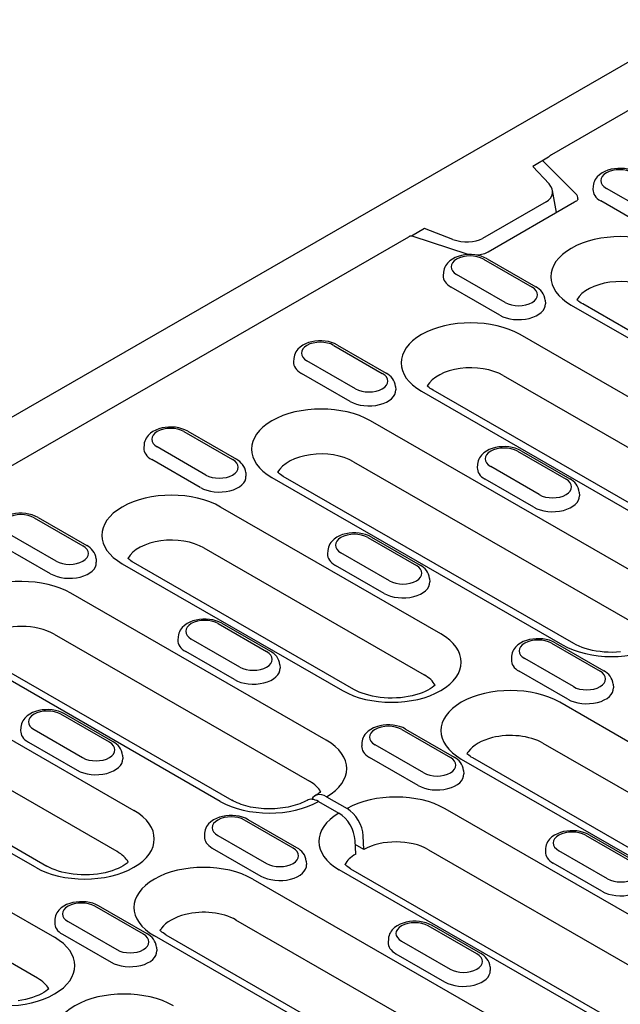
# Model space of a CAD drawing. Units: millimetres. Extents: x -13838 to -1653, y -50878 to -48451.
# Drawn here: x -12915 to -12872, y -50408 to -50337 of the extents above; entities that cross this region are included whole.
import ezdxf

# ---------------------------------------------------------------- set-up
doc = ezdxf.new("R2010")
doc.units = ezdxf.units.MM
doc.layers.add('DUENN-18', color=94, linetype='Continuous')
doc.layers.add('SICHTBAR', color=7, linetype='Continuous')

msp = doc.modelspace()

# ---------------------------------------------------------------- linework, layer by layer
at = {"layer": 'DUENN-18'}
for p, q in [((-12779.43, -50290.263), (-12876.944, -50346.418)), ((-12877.152, -50346.602), (-12878.286, -50347.255)), ((-12875.19, -50349.226), (-12877.571, -50346.844)), ((-12878.286, -50347.255), (-12877.109, -50348.526)), ((-12876.563, -50350.587), (-12876.863, -50348.984)), ((-12873.932, -50348.671), (-12873.948, -50348.919)), ((-12869.486, -50350.855), (-12872.986, -50348.839)), ((-12877.322, -50349.81), (-12881.898, -50352.445)), ((-12875.27, -50349.842), (-12881.492, -50353.426)), ((-12869.885, -50351.759), (-12873.385, -50349.744)), ((-12886.064, -50351.735), (-12887.003, -50352.275)), ((-12884.027, -50352.509), (-12886.064, -50351.735)), ((-12925.149, -50374.178), (-12887.211, -50352.33)), ((-12882.938, -50353.609), (-12886.957, -50352.285)), ((-12881.836, -50353.935), (-12878.335, -50355.951)), ((-12881.561, -50353.908), (-12878.061, -50355.924)), ((-12884.705, -50354.875), (-12884.721, -50355.123)), ((-12880.258, -50357.058), (-12883.759, -50355.043)), ((-12880.658, -50357.963), (-12884.158, -50355.947)), ((-12877.389, -50356.89), (-12877.373, -50357.138)), ((-12875.508, -50357.237), (-12864.716, -50363.452)), ((-12863.893, -50363.371), (-12874.685, -50357.156)), ((-12863.348, -50368.487), (-12879.196, -50359.361)), ((-12892.608, -50360.139), (-12889.108, -50362.155)), ((-12892.334, -50360.112), (-12888.834, -50362.128)), ((-12895.478, -50361.078), (-12895.494, -50361.326)), ((-12891.031, -50363.262), (-12894.531, -50361.246)), ((-12891.431, -50364.167), (-12894.931, -50362.151)), ((-12880.405, -50362.305), (-12864.557, -50371.432)), ((-12888.162, -50363.094), (-12888.146, -50363.342)), ((-12869.61, -50372.486), (-12885.458, -50363.36)), ((-12886.281, -50363.441), (-12870.433, -50372.567)), ((-12869.065, -50377.602), (-12889.969, -50365.564)), ((-12903.381, -50366.343), (-12899.881, -50368.358)), ((-12903.107, -50366.316), (-12899.606, -50368.331)), ((-12906.25, -50367.282), (-12906.266, -50367.53)), ((-12901.804, -50369.466), (-12905.304, -50367.45)), ((-12902.204, -50370.37), (-12905.704, -50368.355)), ((-12879.385, -50367.753), (-12875.885, -50369.769)), ((-12879.111, -50367.727), (-12875.611, -50369.742)), ((-12891.178, -50368.509), (-12870.274, -50380.547)), ((-12882.255, -50368.693), (-12882.271, -50368.941)), ((-12877.808, -50370.877), (-12881.308, -50368.861)), ((-12898.935, -50369.297), (-12898.919, -50369.545)), ((-12897.054, -50369.644), (-12876.15, -50381.682)), ((-12875.327, -50381.601), (-12896.231, -50369.563)), ((-12878.208, -50371.781), (-12881.708, -50369.766)), ((-12874.939, -50370.708), (-12874.923, -50370.956)), ((-12884.894, -50380.894), (-12900.742, -50371.768)), ((-12914.154, -50372.546), (-12910.654, -50374.562)), ((-12913.879, -50372.519), (-12910.379, -50374.535)), ((-12912.577, -50375.669), (-12916.077, -50373.654)), ((-12890.158, -50373.957), (-12886.658, -50375.973)), ((-12889.884, -50373.93), (-12886.384, -50375.946)), ((-12912.976, -50376.574), (-12916.477, -50374.558)), ((-12901.951, -50374.712), (-12886.103, -50383.839)), ((-12893.027, -50374.896), (-12893.043, -50375.144)), ((-12888.581, -50377.08), (-12892.081, -50375.065)), ((-12909.707, -50375.501), (-12909.692, -50375.749)), ((-12907.827, -50375.848), (-12891.979, -50384.974)), ((-12891.155, -50384.893), (-12907.003, -50375.767)), ((-12888.981, -50377.985), (-12892.481, -50375.969)), ((-12885.712, -50376.912), (-12885.696, -50377.16)), ((-12893.139, -50388.554), (-12911.514, -50377.972)), ((-12900.931, -50380.161), (-12897.431, -50382.176)), ((-12900.656, -50380.134), (-12897.156, -50382.149)), ((-12912.724, -50380.916), (-12894.348, -50391.498)), ((-12903.8, -50381.1), (-12903.816, -50381.348)), ((-12899.354, -50383.284), (-12902.854, -50381.268)), ((-12876.935, -50381.572), (-12873.435, -50383.587)), ((-12876.661, -50381.545), (-12873.161, -50383.56)), ((-12900.768, -50392.947), (-12919.144, -50382.365)), ((-12918.321, -50382.284), (-12899.945, -50392.866)), ((-12899.753, -50384.188), (-12903.254, -50382.173)), ((-12879.805, -50382.511), (-12879.82, -50382.759)), ((-12896.485, -50383.116), (-12896.469, -50383.364)), ((-12875.358, -50384.695), (-12878.858, -50382.679)), ((-12875.758, -50385.599), (-12879.258, -50383.584)), ((-12922.832, -50384.489), (-12906.984, -50393.615)), ((-12872.489, -50384.527), (-12872.473, -50384.775)), ((-12855.434, -50397.859), (-12876.338, -50385.821)), ((-12908.748, -50388.694), (-12912.248, -50386.678)), ((-12908.474, -50388.667), (-12911.974, -50386.651)), ((-12908.193, -50396.56), (-12924.041, -50387.433)), ((-12915.117, -50387.617), (-12915.133, -50387.865)), ((-12914.171, -50387.785), (-12910.671, -50389.801)), ((-12887.708, -50387.775), (-12884.208, -50389.791)), ((-12887.434, -50387.748), (-12883.933, -50389.764)), ((-12914.069, -50397.695), (-12929.917, -50388.569)), ((-12929.093, -50388.488), (-12913.245, -50397.614)), ((-12914.571, -50388.69), (-12911.071, -50390.706)), ((-12890.577, -50388.715), (-12890.593, -50388.963)), ((-12886.131, -50390.898), (-12889.631, -50388.883)), ((-12877.547, -50388.766), (-12856.643, -50400.804)), ((-12907.802, -50389.633), (-12907.786, -50389.881)), ((-12886.531, -50391.803), (-12890.031, -50389.787)), ((-12883.423, -50389.901), (-12862.519, -50401.939)), ((-12861.696, -50401.858), (-12882.599, -50389.82)), ((-12933.605, -50390.692), (-12912.701, -50402.73)), ((-12883.262, -50390.73), (-12883.246, -50390.978)), ((-12893.703, -50392.958), (-12892.232, -50393.805)), ((-12893.119, -50392.622), (-12891.648, -50393.469)), ((-12913.91, -50405.675), (-12934.814, -50393.637)), ((-12866.207, -50404.063), (-12884.583, -50393.481)), ((-12895.525, -50396.308), (-12899.025, -50394.292)), ((-12895.251, -50396.281), (-12898.751, -50394.266)), ((-12901.895, -50395.232), (-12901.911, -50395.48)), ((-12900.948, -50395.4), (-12897.448, -50397.416)), ((-12891.022, -50396.75), (-12891.066, -50395.755)), ((-12890.439, -50396.414), (-12890.483, -50395.419)), ((-12874.485, -50395.39), (-12870.985, -50397.405)), ((-12874.211, -50395.363), (-12870.71, -50397.379)), ((-12901.348, -50396.305), (-12897.848, -50398.32)), ((-12890.439, -50396.414), (-12891.053, -50396.061)), ((-12885.792, -50396.425), (-12867.416, -50407.007)), ((-12877.354, -50396.329), (-12877.37, -50396.577)), ((-12872.908, -50398.513), (-12876.408, -50396.497)), ((-12894.579, -50397.247), (-12894.563, -50397.495)), ((-12873.308, -50399.418), (-12876.808, -50397.402)), ((-12873.836, -50408.456), (-12892.212, -50397.874)), ((-12891.389, -50397.793), (-12873.013, -50408.375)), ((-12898.428, -50398.542), (-12877.524, -50410.58)), ((-12906.298, -50402.512), (-12909.798, -50400.496)), ((-12906.023, -50402.485), (-12909.524, -50400.469)), ((-12912.667, -50401.435), (-12912.683, -50401.683)), ((-12911.721, -50401.604), (-12908.221, -50403.619)), ((-12878.733, -50413.524), (-12899.637, -50401.487)), ((-12882.302, -50403.923), (-12885.802, -50401.907)), ((-12882.028, -50403.896), (-12885.528, -50401.88)), ((-12912.121, -50402.508), (-12908.621, -50404.524)), ((-12884.609, -50414.66), (-12905.513, -50402.622)), ((-12904.689, -50402.541), (-12883.786, -50414.579)), ((-12888.672, -50402.846), (-12888.688, -50403.094)), ((-12887.725, -50403.014), (-12884.225, -50405.03)), ((-12905.352, -50403.451), (-12905.336, -50403.699)), ((-12888.125, -50403.919), (-12884.625, -50405.935)), ((-12881.356, -50404.862), (-12881.34, -50405.11))]:
    msp.add_line(p, q, dxfattribs=at)
for points in [[(-12876.944, -50346.418), (-12876.967, -50346.432), (-12876.991, -50346.448), (-12877.015, -50346.466), (-12877.039, -50346.486), (-12877.064, -50346.507), (-12877.088, -50346.531), (-12877.112, -50346.555), (-12877.135, -50346.582), (-12877.152, -50346.602)], [(-12885.458, -50363.36), (-12885.561, -50363.298), (-12885.655, -50363.235), (-12885.739, -50363.174), (-12885.814, -50363.114), (-12885.876, -50363.059)], [(-12896.231, -50369.563), (-12896.334, -50369.501), (-12896.428, -50369.439), (-12896.512, -50369.378), (-12896.586, -50369.318), (-12896.651, -50369.26)], [(-12907.003, -50375.767), (-12907.107, -50375.705), (-12907.2, -50375.643), (-12907.285, -50375.581), (-12907.359, -50375.521), (-12907.421, -50375.466)], [(-12871.975, -50382.197), (-12872.266, -50382.218), (-12872.56, -50382.226), (-12872.854, -50382.222), (-12873.146, -50382.205), (-12873.434, -50382.177), (-12873.715, -50382.137), (-12873.988, -50382.086), (-12874.25, -50382.024), (-12874.499, -50381.954), (-12874.733, -50381.874), (-12874.951, -50381.788), (-12875.149, -50381.696), (-12875.327, -50381.601)], [(-12885.3, -50384.592), (-12885.39, -50384.671), (-12885.515, -50384.765), (-12885.664, -50384.862), (-12885.835, -50384.958), (-12886.026, -50385.051), (-12886.237, -50385.139), (-12886.466, -50385.221), (-12886.711, -50385.294), (-12886.969, -50385.359), (-12887.238, -50385.414), (-12887.517, -50385.457), (-12887.803, -50385.49), (-12888.094, -50385.51), (-12888.388, -50385.518), (-12888.682, -50385.514), (-12888.974, -50385.498), (-12889.262, -50385.469), (-12889.544, -50385.429), (-12889.817, -50385.378), (-12890.079, -50385.317), (-12890.328, -50385.246), (-12890.562, -50385.166), (-12890.779, -50385.08), (-12890.977, -50384.988), (-12891.155, -50384.893)], [(-12882.599, -50389.82), (-12882.703, -50389.758), (-12882.796, -50389.696), (-12882.881, -50389.635), (-12882.955, -50389.575), (-12883.017, -50389.52)], [(-12893.545, -50392.25), (-12893.598, -50392.3), (-12893.671, -50392.359), (-12893.753, -50392.42), (-12893.946, -50392.543)], [(-12907.39, -50397.313), (-12907.48, -50397.392), (-12907.605, -50397.486), (-12907.754, -50397.583), (-12907.925, -50397.678), (-12908.116, -50397.771), (-12908.327, -50397.86), (-12908.556, -50397.941), (-12908.801, -50398.015), (-12909.059, -50398.08), (-12909.328, -50398.135), (-12909.607, -50398.178), (-12909.893, -50398.21), (-12910.184, -50398.231), (-12910.478, -50398.239), (-12910.772, -50398.235), (-12911.064, -50398.218), (-12911.352, -50398.19), (-12911.634, -50398.15), (-12911.907, -50398.099), (-12912.169, -50398.037), (-12912.418, -50397.967), (-12912.652, -50397.887), (-12912.869, -50397.801), (-12913.067, -50397.709), (-12913.245, -50397.614)], [(-12891.389, -50397.793), (-12891.492, -50397.731), (-12891.586, -50397.669), (-12891.67, -50397.607), (-12891.744, -50397.548), (-12891.807, -50397.492)], [(-12904.689, -50402.541), (-12904.793, -50402.479), (-12904.886, -50402.417), (-12904.971, -50402.355), (-12905.045, -50402.296), (-12905.107, -50402.24)], [(-12913.107, -50406.428), (-12913.197, -50406.507), (-12913.322, -50406.601), (-12913.471, -50406.698), (-12913.641, -50406.793), (-12913.833, -50406.887), (-12914.044, -50406.975), (-12914.273, -50407.057), (-12914.518, -50407.13), (-12914.776, -50407.195), (-12915.045, -50407.25), (-12915.324, -50407.293)]]:
    msp.add_lwpolyline(points, dxfattribs=at)
at = {"layer": 'DUENN-18', "flags": 128}
for points in [[(-12870.788, -50347.705), (-12870.995, -50347.602), (-12871.214, -50347.521), (-12871.444, -50347.461), (-12871.681, -50347.422), (-12871.923, -50347.404), (-12872.166, -50347.405), (-12872.407, -50347.427), (-12872.643, -50347.47), (-12872.871, -50347.533), (-12873.088, -50347.617), (-12873.293, -50347.724), (-12873.48, -50347.855), (-12873.647, -50348.015), (-12873.721, -50348.106), (-12873.786, -50348.205), (-12873.842, -50348.312), (-12873.886, -50348.426), (-12873.916, -50348.547), (-12873.932, -50348.671)], [(-12875.028, -50349.602), (-12875.033, -50349.623), (-12875.044, -50349.645), (-12875.064, -50349.674), (-12875.095, -50349.711), (-12875.14, -50349.753), (-12875.198, -50349.797), (-12875.27, -50349.842)], [(-12886.957, -50352.285), (-12886.967, -50352.282), (-12886.976, -50352.28), (-12886.986, -50352.278), (-12886.996, -50352.276), (-12887.006, -50352.275), (-12887.017, -50352.274), (-12887.027, -50352.274), (-12887.038, -50352.274), (-12887.049, -50352.275), (-12887.059, -50352.276), (-12887.07, -50352.278), (-12887.081, -50352.28), (-12887.092, -50352.282), (-12887.103, -50352.285), (-12887.114, -50352.288), (-12887.125, -50352.291), (-12887.136, -50352.295), (-12887.147, -50352.299), (-12887.158, -50352.304), (-12887.169, -50352.308), (-12887.179, -50352.314), (-12887.19, -50352.319), (-12887.201, -50352.325), (-12887.211, -50352.33)], [(-12881.492, -50353.426), (-12881.569, -50353.466), (-12881.655, -50353.504), (-12881.75, -50353.54), (-12881.853, -50353.571), (-12881.962, -50353.598), (-12882.077, -50353.619), (-12882.196, -50353.636), (-12882.318, -50353.646)], [(-12881.561, -50353.908), (-12881.768, -50353.805), (-12881.987, -50353.725), (-12882.217, -50353.665), (-12882.454, -50353.626), (-12882.695, -50353.607), (-12882.938, -50353.609), (-12883.179, -50353.631), (-12883.415, -50353.673), (-12883.644, -50353.736), (-12883.861, -50353.821), (-12884.066, -50353.927), (-12884.253, -50354.059), (-12884.42, -50354.218), (-12884.494, -50354.309), (-12884.559, -50354.409), (-12884.614, -50354.515), (-12884.658, -50354.63), (-12884.689, -50354.75), (-12884.705, -50354.875)], [(-12877.389, -50356.89), (-12877.412, -50356.73), (-12877.46, -50356.578), (-12877.527, -50356.437), (-12877.612, -50356.309), (-12877.71, -50356.195), (-12877.818, -50356.093), (-12877.936, -50356.003), (-12878.061, -50355.924)], [(-12874.685, -50357.156), (-12874.788, -50357.094), (-12874.882, -50357.032), (-12874.966, -50356.97), (-12875.041, -50356.911), (-12875.103, -50356.855)], [(-12892.334, -50360.112), (-12892.54, -50360.009), (-12892.76, -50359.928), (-12892.99, -50359.869), (-12893.227, -50359.83), (-12893.468, -50359.811), (-12893.711, -50359.813), (-12893.952, -50359.835), (-12894.188, -50359.877), (-12894.416, -50359.94), (-12894.634, -50360.024), (-12894.838, -50360.131), (-12895.026, -50360.262), (-12895.193, -50360.422), (-12895.267, -50360.513), (-12895.332, -50360.612), (-12895.387, -50360.719), (-12895.431, -50360.833), (-12895.462, -50360.954), (-12895.478, -50361.078)], [(-12888.162, -50363.094), (-12888.185, -50362.934), (-12888.232, -50362.782), (-12888.3, -50362.641), (-12888.385, -50362.513), (-12888.482, -50362.398), (-12888.591, -50362.297), (-12888.709, -50362.207), (-12888.834, -50362.128)], [(-12903.107, -50366.316), (-12903.313, -50366.213), (-12903.533, -50366.132), (-12903.762, -50366.072), (-12903.999, -50366.033), (-12904.241, -50366.015), (-12904.484, -50366.016), (-12904.725, -50366.038), (-12904.961, -50366.081), (-12905.189, -50366.144), (-12905.407, -50366.228), (-12905.611, -50366.335), (-12905.799, -50366.466), (-12905.966, -50366.625), (-12906.039, -50366.717), (-12906.105, -50366.816), (-12906.16, -50366.923), (-12906.204, -50367.037), (-12906.235, -50367.157), (-12906.25, -50367.282)], [(-12879.111, -50367.727), (-12879.317, -50367.623), (-12879.537, -50367.543), (-12879.767, -50367.483), (-12880.004, -50367.444), (-12880.245, -50367.426), (-12880.488, -50367.427), (-12880.729, -50367.449), (-12880.965, -50367.492), (-12881.194, -50367.554), (-12881.411, -50367.639), (-12881.615, -50367.746), (-12881.803, -50367.877), (-12881.97, -50368.036), (-12882.044, -50368.128), (-12882.109, -50368.227), (-12882.164, -50368.334), (-12882.208, -50368.448), (-12882.239, -50368.568), (-12882.255, -50368.693)], [(-12898.935, -50369.297), (-12898.958, -50369.137), (-12899.005, -50368.985), (-12899.073, -50368.844), (-12899.157, -50368.717), (-12899.255, -50368.602), (-12899.364, -50368.5), (-12899.481, -50368.41), (-12899.606, -50368.331)], [(-12874.939, -50370.708), (-12874.962, -50370.548), (-12875.009, -50370.396), (-12875.077, -50370.255), (-12875.162, -50370.128), (-12875.26, -50370.013), (-12875.368, -50369.911), (-12875.486, -50369.821), (-12875.611, -50369.742)], [(-12913.879, -50372.519), (-12914.086, -50372.416), (-12914.305, -50372.335), (-12914.535, -50372.276), (-12914.772, -50372.237), (-12915.014, -50372.218), (-12915.257, -50372.22), (-12915.498, -50372.242), (-12915.734, -50372.284), (-12915.962, -50372.347), (-12916.18, -50372.432), (-12916.384, -50372.538), (-12916.572, -50372.67), (-12916.738, -50372.829), (-12916.812, -50372.92), (-12916.877, -50373.02), (-12916.933, -50373.126), (-12916.977, -50373.241), (-12917.007, -50373.361), (-12917.023, -50373.485)], [(-12889.884, -50373.93), (-12890.09, -50373.827), (-12890.31, -50373.746), (-12890.539, -50373.687), (-12890.777, -50373.648), (-12891.018, -50373.629), (-12891.261, -50373.631), (-12891.502, -50373.653), (-12891.738, -50373.695), (-12891.966, -50373.758), (-12892.184, -50373.842), (-12892.388, -50373.949), (-12892.576, -50374.081), (-12892.743, -50374.24), (-12892.816, -50374.331), (-12892.882, -50374.43), (-12892.937, -50374.537), (-12892.981, -50374.652), (-12893.012, -50374.772), (-12893.027, -50374.896)], [(-12909.707, -50375.501), (-12909.731, -50375.341), (-12909.778, -50375.189), (-12909.846, -50375.048), (-12909.93, -50374.92), (-12910.028, -50374.806), (-12910.137, -50374.704), (-12910.254, -50374.614), (-12910.379, -50374.535)], [(-12885.712, -50376.912), (-12885.735, -50376.752), (-12885.782, -50376.6), (-12885.85, -50376.459), (-12885.935, -50376.331), (-12886.032, -50376.217), (-12886.141, -50376.115), (-12886.258, -50376.025), (-12886.384, -50375.946)], [(-12900.656, -50380.134), (-12900.863, -50380.031), (-12901.082, -50379.95), (-12901.312, -50379.89), (-12901.549, -50379.851), (-12901.791, -50379.833), (-12902.034, -50379.834), (-12902.275, -50379.856), (-12902.511, -50379.899), (-12902.739, -50379.962), (-12902.957, -50380.046), (-12903.161, -50380.153), (-12903.349, -50380.284), (-12903.515, -50380.444), (-12903.589, -50380.535), (-12903.654, -50380.634), (-12903.71, -50380.741), (-12903.754, -50380.855), (-12903.784, -50380.976), (-12903.8, -50381.1)], [(-12876.661, -50381.545), (-12876.867, -50381.442), (-12877.087, -50381.361), (-12877.317, -50381.301), (-12877.554, -50381.262), (-12877.795, -50381.244), (-12878.038, -50381.245), (-12878.279, -50381.267), (-12878.515, -50381.31), (-12878.743, -50381.373), (-12878.961, -50381.457), (-12879.165, -50381.564), (-12879.353, -50381.695), (-12879.52, -50381.855), (-12879.594, -50381.946), (-12879.659, -50382.045), (-12879.714, -50382.152), (-12879.758, -50382.266), (-12879.789, -50382.387), (-12879.805, -50382.511)], [(-12896.485, -50383.116), (-12896.508, -50382.956), (-12896.555, -50382.803), (-12896.623, -50382.663), (-12896.707, -50382.535), (-12896.805, -50382.42), (-12896.914, -50382.319), (-12897.031, -50382.229), (-12897.156, -50382.149)], [(-12872.489, -50384.527), (-12872.512, -50384.367), (-12872.559, -50384.214), (-12872.627, -50384.073), (-12872.712, -50383.946), (-12872.809, -50383.831), (-12872.918, -50383.729), (-12873.036, -50383.639), (-12873.161, -50383.56)], [(-12911.974, -50386.651), (-12912.18, -50386.548), (-12912.4, -50386.467), (-12912.629, -50386.408), (-12912.867, -50386.369), (-12913.108, -50386.35), (-12913.351, -50386.352), (-12913.592, -50386.374), (-12913.828, -50386.416), (-12914.056, -50386.479), (-12914.274, -50386.563), (-12914.478, -50386.67), (-12914.666, -50386.801), (-12914.833, -50386.961), (-12914.906, -50387.052), (-12914.972, -50387.151), (-12915.027, -50387.258), (-12915.071, -50387.372), (-12915.102, -50387.493), (-12915.117, -50387.617)], [(-12887.434, -50387.748), (-12887.64, -50387.645), (-12887.86, -50387.565), (-12888.089, -50387.505), (-12888.326, -50387.466), (-12888.568, -50387.447), (-12888.811, -50387.449), (-12889.052, -50387.471), (-12889.288, -50387.513), (-12889.516, -50387.576), (-12889.734, -50387.661), (-12889.938, -50387.767), (-12890.126, -50387.899), (-12890.293, -50388.058), (-12890.366, -50388.149), (-12890.432, -50388.249), (-12890.487, -50388.355), (-12890.531, -50388.47), (-12890.561, -50388.59), (-12890.577, -50388.715)], [(-12907.802, -50389.633), (-12907.825, -50389.473), (-12907.872, -50389.321), (-12907.94, -50389.18), (-12908.025, -50389.052), (-12908.122, -50388.937), (-12908.231, -50388.836), (-12908.348, -50388.746), (-12908.474, -50388.667)], [(-12883.262, -50390.73), (-12883.285, -50390.57), (-12883.332, -50390.418), (-12883.4, -50390.277), (-12883.484, -50390.149), (-12883.582, -50390.035), (-12883.691, -50389.933), (-12883.808, -50389.843), (-12883.933, -50389.764)], [(-12894.523, -50392.876), (-12894.642, -50392.94), (-12894.771, -50393.003), (-12894.908, -50393.064), (-12895.054, -50393.122), (-12895.208, -50393.178), (-12895.369, -50393.229), (-12895.537, -50393.277), (-12895.711, -50393.321), (-12895.89, -50393.36), (-12896.074, -50393.395), (-12896.262, -50393.424), (-12896.454, -50393.448), (-12896.648, -50393.467), (-12896.844, -50393.481), (-12897.042, -50393.489), (-12897.24, -50393.491), (-12897.438, -50393.488), (-12897.636, -50393.479), (-12897.832, -50393.465), (-12898.026, -50393.445), (-12898.217, -50393.42), (-12898.404, -50393.39), (-12898.588, -50393.355), (-12898.766, -50393.315), (-12898.939, -50393.271), (-12899.106, -50393.222), (-12899.266, -50393.17), (-12899.419, -50393.114), (-12899.564, -50393.055), (-12899.7, -50392.994), (-12899.827, -50392.931), (-12899.945, -50392.866)], [(-12898.751, -50394.266), (-12898.957, -50394.162), (-12899.177, -50394.082), (-12899.407, -50394.022), (-12899.644, -50393.983), (-12899.885, -50393.965), (-12900.128, -50393.966), (-12900.369, -50393.988), (-12900.605, -50394.03), (-12900.833, -50394.093), (-12901.051, -50394.178), (-12901.255, -50394.284), (-12901.443, -50394.416), (-12901.61, -50394.575), (-12901.684, -50394.667), (-12901.749, -50394.766), (-12901.804, -50394.873), (-12901.848, -50394.987), (-12901.879, -50395.107), (-12901.895, -50395.232)], [(-12874.211, -50395.363), (-12874.417, -50395.26), (-12874.637, -50395.179), (-12874.866, -50395.12), (-12875.104, -50395.081), (-12875.345, -50395.062), (-12875.588, -50395.064), (-12875.829, -50395.086), (-12876.065, -50395.128), (-12876.293, -50395.191), (-12876.511, -50395.275), (-12876.715, -50395.382), (-12876.903, -50395.513), (-12877.07, -50395.673), (-12877.143, -50395.764), (-12877.209, -50395.863), (-12877.264, -50395.97), (-12877.308, -50396.084), (-12877.339, -50396.205), (-12877.354, -50396.329)], [(-12894.579, -50397.247), (-12894.602, -50397.087), (-12894.649, -50396.935), (-12894.717, -50396.794), (-12894.802, -50396.666), (-12894.899, -50396.552), (-12895.008, -50396.45), (-12895.126, -50396.36), (-12895.251, -50396.281)], [(-12909.524, -50400.469), (-12909.73, -50400.366), (-12909.95, -50400.285), (-12910.179, -50400.226), (-12910.416, -50400.187), (-12910.658, -50400.168), (-12910.901, -50400.17), (-12911.142, -50400.192), (-12911.378, -50400.234), (-12911.606, -50400.297), (-12911.824, -50400.381), (-12912.028, -50400.488), (-12912.216, -50400.62), (-12912.383, -50400.779), (-12912.456, -50400.87), (-12912.522, -50400.969), (-12912.577, -50401.076), (-12912.621, -50401.191), (-12912.652, -50401.311), (-12912.667, -50401.435)], [(-12885.528, -50401.88), (-12885.734, -50401.777), (-12885.954, -50401.696), (-12886.184, -50401.637), (-12886.421, -50401.598), (-12886.662, -50401.579), (-12886.905, -50401.581), (-12887.146, -50401.603), (-12887.382, -50401.645), (-12887.611, -50401.708), (-12887.828, -50401.792), (-12888.032, -50401.899), (-12888.22, -50402.031), (-12888.387, -50402.19), (-12888.461, -50402.281), (-12888.526, -50402.38), (-12888.581, -50402.487), (-12888.625, -50402.601), (-12888.656, -50402.722), (-12888.672, -50402.846)], [(-12905.352, -50403.451), (-12905.375, -50403.291), (-12905.422, -50403.139), (-12905.49, -50402.998), (-12905.574, -50402.87), (-12905.672, -50402.756), (-12905.781, -50402.654), (-12905.898, -50402.564), (-12906.023, -50402.485)], [(-12881.356, -50404.862), (-12881.379, -50404.702), (-12881.426, -50404.55), (-12881.494, -50404.409), (-12881.579, -50404.281), (-12881.677, -50404.167), (-12881.785, -50404.065), (-12881.903, -50403.975), (-12882.028, -50403.896)]]:
    msp.add_lwpolyline(points, dxfattribs=at)
at = {"layer": 'DUENN-18'}
for centre, major_axis, ratio, start_param, end_param in [((-12872.024, -50348.285), (-1.36, 0), 0.575862, 3.926991, 7.068583), ((-12878.543, -50348.978), (-1.686, 0.217), 0.621898, 2.456472, 3.781594), ((-12876.244, -50349.576), (1.217, 0), 0.575862, 6.246262, 6.806784), ((-12872.024, -50348.96), (-1.925, 0), 0.575862, 6.246262, 7.068583), ((-12871.966, -50355.197), (-5.01, 0), 0.575862, 3.926991, 7.068583), ((-12883.209, -50351.665), (-1.755, 0.198), 0.576628, 1.152072, 2.477194), ((-12882.797, -50354.489), (-1.36, 0), 0.575862, 3.926991, 7.068583), ((-12882.797, -50355.163), (-1.925, 0), 0.575862, 6.246262, 7.068583), ((-12871.966, -50357.445), (-3.3, 0), 0.575862, 3.926991, 5.967573), ((-12879.297, -50356.505), (1.36, 0), 0.575862, 3.926991, 7.068583), ((-12879.297, -50357.179), (1.925, 0), 0.575862, 3.926991, 6.320109), ((-12882.739, -50361.401), (-5.01, 0), 0.575862, 3.926991, 7.068583), ((-12893.57, -50360.693), (-1.36, 0), 0.575862, 3.926991, 7.068583), ((-12893.57, -50361.367), (-1.925, 0), 0.575862, 6.246262, 7.068583), ((-12882.739, -50363.649), (-3.3, 0), 0.575862, 3.926991, 5.967573), ((-12890.07, -50362.708), (1.36, 0), 0.575862, 3.926991, 7.068583), ((-12890.07, -50363.383), (1.925, 0), 0.575862, 3.926991, 6.320109), ((-12893.511, -50367.604), (-5.01, 0), 0.575862, 3.926991, 7.068583), ((-12904.343, -50366.896), (-1.36, 0), 0.575862, 3.926991, 7.068583), ((-12904.343, -50367.571), (-1.925, 0), 0.575862, 6.246262, 7.068583), ((-12880.347, -50368.307), (-1.36, 0), 0.575862, 3.926991, 7.068583), ((-12900.842, -50368.912), (1.36, 0), 0.575862, 3.926991, 7.068583), ((-12893.511, -50369.853), (-3.3, 0), 0.575862, 3.926991, 5.967573), ((-12880.347, -50368.982), (-1.925, 0), 0.575862, 6.246262, 7.068583), ((-12900.842, -50369.586), (1.925, 0), 0.575862, 3.926991, 6.320109), ((-12876.847, -50370.323), (1.36, 0), 0.575862, 3.926991, 7.068583), ((-12904.284, -50373.808), (-5.01, 0), 0.575862, 3.926991, 7.068583), ((-12876.847, -50370.997), (1.925, 0), 0.575862, 3.926991, 6.320109), ((-12915.115, -50373.1), (-1.36, 0), 0.575862, 3.926991, 7.068583), ((-12891.12, -50374.511), (-1.36, 0), 0.575862, 3.926991, 7.068583), ((-12911.615, -50375.116), (1.36, 0), 0.575862, 3.926991, 7.068583), ((-12904.284, -50376.056), (-3.3, 0), 0.575862, 3.926991, 5.967573), ((-12891.12, -50375.185), (-1.925, 0), 0.575862, 6.246262, 7.068583), ((-12911.615, -50375.79), (1.925, 0), 0.575862, 3.926991, 6.320109), ((-12887.62, -50376.526), (1.36, 0), 0.575862, 3.926991, 7.068583), ((-12915.057, -50380.012), (-5.01, 0), 0.575862, 3.926991, 5.492298), ((-12887.62, -50377.201), (1.925, 0), 0.575862, 3.926991, 6.320109), ((-12872.608, -50379.642), (5.01, 0), 0.575862, 3.926991, 7.068583), ((-12915.057, -50382.26), (3.3, 0), 0.575862, 0.785398, 2.347861), ((-12901.892, -50380.714), (-1.36, 0), 0.575862, 3.926991, 7.068583), ((-12888.436, -50382.934), (5.01, 0), 0.575862, 3.926991, 7.068583), ((-12901.892, -50381.389), (-1.925, 0), 0.575862, 6.246262, 7.068583), ((-12877.897, -50382.125), (-1.36, 0), 0.575862, 3.926991, 7.068583), ((-12898.392, -50382.73), (1.36, 0), 0.575862, 3.926991, 7.068583), ((-12877.897, -50382.8), (-1.925, 0), 0.575862, 6.246262, 7.068583), ((-12898.392, -50383.405), (1.925, 0), 0.575862, 3.926991, 6.320109), ((-12888.436, -50385.183), (3.3, 0), 0.575862, 0.315612, 0.785398), ((-12874.397, -50384.141), (1.36, 0), 0.575862, 3.926991, 7.068583), ((-12879.88, -50387.861), (-5.01, 0), 0.575862, 3.926991, 7.068583), ((-12874.397, -50384.815), (1.925, 0), 0.575862, 3.926991, 6.320109), ((-12913.21, -50387.232), (-1.36, 0), 0.575862, 3.926991, 7.068583), ((-12888.67, -50388.329), (-1.36, 0), 0.575862, 3.926991, 7.068583), ((-12913.21, -50387.906), (-1.925, 0), 0.575862, 6.246262, 7.068583), ((-12879.88, -50390.11), (3.3, 0), 0.575862, 0.785398, 1.978251), ((-12909.71, -50389.247), (1.36, 0), 0.575862, 3.926991, 7.068583), ((-12896.681, -50390.594), (5.01, 0), 0.575862, 5.503276, 7.068583), ((-12879.88, -50390.11), (3.3, 0), 0.575862, 1.978251, 2.734138), ((-12888.67, -50389.003), (-1.925, 0), 0.575862, 6.246262, 7.068583), ((-12879.88, -50390.11), (-3.3, 0), 0.575862, 5.87573, 5.967573), ((-12909.71, -50389.922), (1.925, 0), 0.575862, 3.926991, 6.320109), ((-12885.169, -50390.345), (1.36, 0), 0.575862, 3.926991, 7.068583), ((-12885.169, -50391.019), (1.925, 0), 0.575862, 3.926991, 6.320109), ((-12896.681, -50392.842), (3.3, 0), 0.575862, 0.315612, 0.785398), ((-12893.119, -50393.971), (-0.823, 1.43), 0.578093, 5.499714, 6.643818), ((-12888.125, -50395.521), (-5.01, 0), 0.575862, 3.926991, 5.492298), ((-12897.226, -50390.907), (-5.01, 0), 0.575862, 0.785398, 2.350705), ((-12893.703, -50394.307), (-0.823, 1.43), 0.578093, 5.499714, 6.279632), ((-12910.526, -50395.655), (5.01, 0), 0.575862, 3.926991, 7.068583), ((-12888.67, -50395.834), (-5.01, 0), 0.575862, 5.503276, 7.068583), ((-12892.232, -50395.154), (0.823, -1.43), 0.578093, 0.839707, 2.358135), ((-12891.648, -50394.818), (0.823, -1.43), 0.578093, 0.839707, 2.358135), ((-12899.987, -50394.846), (-1.36, 0), 0.575862, 3.926991, 7.068583), ((-12875.447, -50395.944), (-1.36, 0), 0.575862, 3.926991, 7.068583), ((-12899.987, -50395.521), (-1.925, 0), 0.575862, 6.246262, 7.068583), ((-12888.125, -50397.769), (3.3, 0), 0.575862, 0.785398, 2.347861), ((-12910.526, -50397.903), (3.3, 0), 0.575862, 0.315612, 0.785398), ((-12896.487, -50396.862), (1.36, 0), 0.575862, 3.926991, 7.068583), ((-12875.447, -50396.618), (-1.925, 0), 0.575862, 6.246262, 7.068583), ((-12901.97, -50400.582), (-5.01, 0), 0.575862, 3.926991, 7.068583), ((-12888.67, -50398.082), (-3.3, 0), 0.575862, 5.506121, 5.967573), ((-12871.946, -50397.959), (1.36, 0), 0.575862, 3.926991, 7.068583), ((-12896.487, -50397.536), (1.925, 0), 0.575862, 3.926991, 6.320109), ((-12871.946, -50398.634), (1.925, 0), 0.575862, 3.926991, 6.320109), ((-12910.76, -50401.05), (-1.36, 0), 0.575862, 3.926991, 7.068583), ((-12901.97, -50402.83), (-3.3, 0), 0.575862, 3.926991, 5.119844), ((-12901.97, -50402.83), (-3.3, 0), 0.575862, 5.119844, 5.87573), ((-12886.764, -50402.461), (-1.36, 0), 0.575862, 3.926991, 7.068583), ((-12910.76, -50401.724), (-1.925, 0), 0.575862, 6.246262, 7.068583), ((-12901.97, -50402.83), (-3.3, 0), 0.575862, 5.87573, 5.967573), ((-12916.243, -50404.77), (5.01, 0), 0.575862, 3.926991, 7.068583), ((-12907.259, -50403.065), (1.36, 0), 0.575862, 3.926991, 7.068583), ((-12886.764, -50403.135), (-1.925, 0), 0.575862, 6.246262, 7.068583), ((-12907.259, -50403.74), (1.925, 0), 0.575862, 3.926991, 6.320109), ((-12883.264, -50404.476), (1.36, 0), 0.575862, 3.926991, 7.068583), ((-12883.264, -50405.151), (1.925, 0), 0.575862, 3.926991, 6.320109), ((-12916.243, -50407.018), (3.3, 0), 0.575862, 0.315612, 0.785398), ((-12907.687, -50409.697), (-5.01, 0), 0.575862, 3.926991, 7.068583)]:
    msp.add_ellipse(centre, major_axis=major_axis, ratio=ratio, start_param=start_param, end_param=end_param, dxfattribs=at)
at = {"layer": 'SICHTBAR'}
msp.add_line((-12734.195, -50260.743), (-12928.26, -50372.498), dxfattribs=at)

doc.saveas('drawing.dxf')
